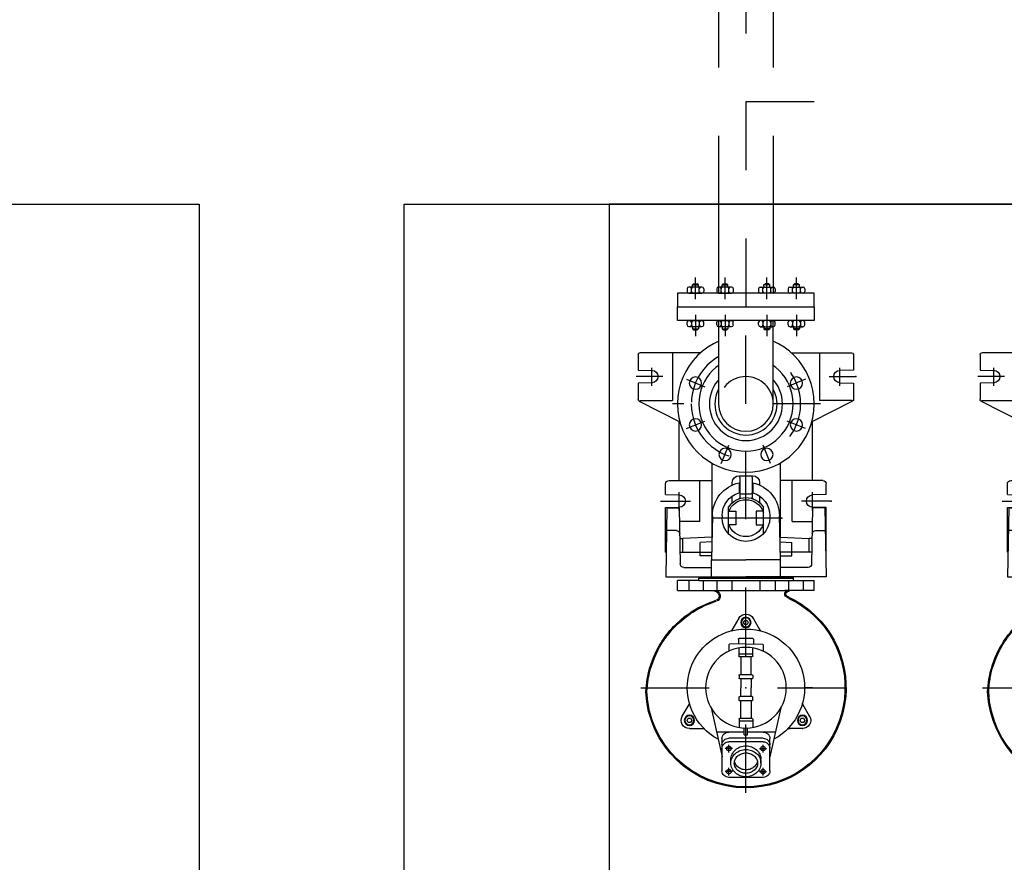
# Model space of a CAD drawing. Units: metres. Extents: x 1.5 to 41.2, y 5.9 to 22.9.
# Drawn here: x 6 to 7.5, y 8.5 to 9.8 of the extents above; entities that cross this region are included whole.
import ezdxf

# ---------------------------------------------------------------- set-up
doc = ezdxf.new("R2010")
doc.units = ezdxf.units.M
doc.header["$LTSCALE"] = 0.175
for name, pattern in [('HIDDEN', [0.375, 0.25, -0.125]), ('TRAZO_Y_PUNTO', [1, 0.5, -0.25, 0, -0.25]), ('TRAZOS', [0.75, 0.5, -0.25])]:
    doc.linetypes.add(name, pattern=pattern)
doc.layers.add('EQUIPOS', color=1, linetype='Continuous')

# ---------------------------------------------------------------- blocks, each defined once
blk = doc.blocks.new('0830p')
at = {"layer": 'EQUIPOS', "color": 1, "linetype": 'TRAZO_Y_PUNTO'}
for p, q in [((-0.04, 0.1216), (-0.04, 0.1608)), ((0.415, 0.154), (0.415, -0.1568)), ((-0.0263, 0.1375), (-0.0528, 0.1375)), ((0.142, 0.1249), (0.142, 0.0813)), ((0, -0.109), (0, 0.1076)), ((-0.0361, 0.0872), (-0.025, 0.0603)), ((0.0361, 0.0872), (0.025, 0.0603)), ((0.1557, 0.0975), (0.1292, 0.0975)), ((0.167, -0.0524), (0.167, 0.0523)), ((-0.0872, 0.0361), (-0.0603, 0.025)), ((0.0872, 0.0361), (0.0603, 0.025)), ((0.504, 0.0199), (0.504, 0.0302)), ((0.5377, 0.0199), (0.5377, 0.0302)), ((0.5096, 0.025), (0.4984, 0.025)), ((0.5433, 0.025), (0.5321, 0.025)), ((0.5687, 0), (-0.1077, 0)), ((-0.0872, -0.0361), (-0.0603, -0.025)), ((0.0872, -0.0361), (0.0603, -0.025)), ((0.5096, -0.025), (0.4984, -0.025)), ((0.504, -0.0199), (0.504, -0.0302)), ((0.5433, -0.025), (0.5321, -0.025)), ((0.5377, -0.0199), (0.5377, -0.0302)), ((-0.0361, -0.0872), (-0.025, -0.0603)), ((0.0361, -0.0872), (0.025, -0.0603)), ((0.142, -0.1249), (0.142, -0.0813)), ((0.415, -0.0975), (0.415, -0.0853)), ((0.1557, -0.0975), (0.1292, -0.0975)), ((-0.04, -0.1216), (-0.04, -0.1608)), ((-0.0263, -0.1375), (-0.0528, -0.1375))]:
    blk.add_line(p, q, dxfattribs=at)
at = {"layer": 'EQUIPOS', "linetype": 'Continuous'}
for p, q in [((-0.075, 0.0661), (-0.075, 0.155)), ((-0.0725, 0.1575), (-0.0495, 0.1575)), ((-0.0495, 0.1575), (-0.049, 0.1375)), ((-0.031, 0.1375), (-0.0305, 0.1575)), ((-0.0305, 0.1575), (-0.0065, 0.1575)), ((-0.005, 0.1553), (-0.005, 0.1075)), ((-0.0043, 0.1561), (0.0263, 0.0965)), ((0.1325, 0.1175), (0.117, 0.1175)), ((0.1325, 0.1175), (0.133, 0.0975)), ((0.1515, 0.1175), (0.151, 0.0975)), ((0.217, 0.1175), (0.1515, 0.1175)), ((0.1519, 0.1155), (0.253, 0.1172)), ((0.1519, 0.1155), (0.1519, 0.0975)), ((0.172, 0.1158), (0.172, 0.1175)), ((0.185, 0.1018), (0.185, 0.1161)), ((0.197, 0.1175), (0.197, 0.1163)), ((0.217, 0.1175), (0.217, 0.1166)), ((0.253, 0.1172), (0.253, 0)), ((-0.075, 0.1075), (-0.005, 0.1075)), ((0.112, 0.1125), (0.112, 0.05)), ((0.112, 0.0975), (0.0258, 0.0975)), ((0.1519, 0.0975), (0.2341, 0.096)), ((0.172, 0.0675), (0.172, 0.0971)), ((0.1948, 0.05), (0.197, 0.0925)), ((0.197, 0.0967), (0.197, 0.0925)), ((0.217, 0.0925), (0.197, 0.0925)), ((0.217, 0.0963), (0.217, 0.0502)), ((0.239, 0.0911), (0.239, 0.0505)), ((0.258, 0.069), (0.258, 0.1)), ((0.273, 0.1), (0.258, 0.1)), ((0.273, 0.1), (0.273, 0.0625)), ((0.4568, 0.0931), (0.4394, 0.0831)), ((0.258, 0.0837), (0.273, 0.0837)), ((0.4628, 0.0862), (0.4598, 0.0844)), ((0.4598, 0.0844), (0.4598, 0.081)), ((0.4598, 0.081), (0.4628, 0.0792)), ((0.4658, 0.0844), (0.4628, 0.0862)), ((0.4628, 0.0792), (0.4658, 0.081)), ((0.4658, 0.081), (0.4658, 0.0844)), ((0.4748, 0.0827), (0.4748, 0.0627)), ((0.172, 0.0675), (0.112, 0.0675)), ((0.2016, 0.0499), (0.2025, 0.067)), ((0.222, 0.067), (0.2025, 0.067)), ((0.222, 0.0504), (0.222, 0.067)), ((0.253, 0.069), (0.255, 0.069)), ((0.255, 0.069), (0.255, -0.069)), ((0.255, -0.069), (0.255, 0.069)), ((0.255, 0.069), (0.255, 0)), ((0.258, 0.069), (0.255, 0.069)), ((0.255, 0.069), (0.2555, 0.069)), ((0.258, 0.069), (0.258, -0.069)), ((0.258, 0.0625), (0.273, 0.0625)), ((0.273, 0.0625), (0.273, 0.0433)), ((0.0866, 0.05), (0.1948, 0.05)), ((0.1635, 0.049), (0.228, 0.0505)), ((0.1948, 0.05), (0.1984, 0.0498)), ((0.228, 0.0505), (0.228, 0)), ((0.253, 0.0505), (0.228, 0.0505)), ((0.273, 0.0571), (0.273, 0.0551)), ((0.273, 0.0433), (0.273, 0.0375)), ((0.275, 0.0433), (0.2732, 0.0477)), ((0.4447, 0.051), (0.5163, 0.035)), ((0.1635, 0.035), (0.166, 0.035)), ((0.258, 0.0426), (0.273, 0.0426)), ((0.273, 0.0375), (0.273, -0.0375)), ((0.4799, 0.0025), (0.4799, 0.043)), ((0.5366, 0.035), (0.4895, 0.035)), ((0.1188, 0.02), (0.115, 0.02)), ((0.1435, 0.02), (0.1348, 0.02)), ((0.19, 0.0255), (0.1512, 0.0255)), ((0.157, 0.0251), (0.157, 0.015)), ((0.157, 0.015), (0.177, 0.015)), ((0.177, 0.015), (0.177, 0.0251)), ((0.258, 0.0205), (0.273, 0.0205)), ((0.3135, 0.0104), (0.3308, 0.0204)), ((0.351, 0), (0.3515, 0.024)), ((0.3525, 0.025), (0.3616, 0.025)), ((0.4799, 0.0025), (0.4799, 0.025)), ((0.4889, -0.025), (0.4889, 0.025)), ((0.4941, -0.025), (0.4941, 0.025)), ((0.5254, 0.022), (0.5202, 0.022)), ((0.5463, 0), (0.5463, 0.025)), ((0.105, 0.01), (0.105, -0.01)), ((0.1075, 0.009), (0.1366, 0.009)), ((0.1155, 0.01), (0.13, 0.01)), ((0.132, -0.0065), (0.132, 0.0065)), ((0.3195, 0.0035), (0.3165, 0.0017)), ((0.3165, 0.0017), (0.3165, -0.0017)), ((0.3225, 0.0017), (0.3195, 0.0035)), ((0.3225, -0.0017), (0.3225, 0.0017)), ((0.343, -0.01), (0.343, 0.01)), ((0.344, 0.011), (0.3512, 0.011)), ((0.351, 0), (0.3515, -0.024)), ((0.369, 0.01), (0.3569, 0.01)), ((0.3661, -0.0091), (0.3661, 0.0093)), ((0.37, -0.009), (0.37, 0.009)), ((0.37, 0.0075), (0.396, 0.0075)), ((0.396, -0.009), (0.396, 0.009)), ((0.397, 0.01), (0.401, 0.01)), ((0.402, -0.009), (0.402, 0.009)), ((0.402, 0.0075), (0.415, 0.0075)), ((0.428, 0.0075), (0.415, 0.0075)), ((0.428, -0.009), (0.428, 0.009)), ((0.433, 0.01), (0.429, 0.01)), ((0.434, -0.009), (0.434, 0.009)), ((0.46, 0.0075), (0.434, 0.0075)), ((0.46, -0.009), (0.46, 0.009)), ((0.461, 0.01), (0.4731, 0.01)), ((0.4639, -0.0091), (0.4639, 0.0093)), ((0.4841, 0.0025), (0.4749, 0.0025)), ((0.4843, -0.0025), (0.4843, 0.0025)), ((0.5463, -0.025), (0.5463, 0)), ((0.1075, -0.009), (0.1366, -0.009)), ((0.1155, -0.01), (0.13, -0.01)), ((0.228, -0.0505), (0.228, 0)), ((0.253, -0.1173), (0.253, 0)), ((0.255, -0.069), (0.255, 0)), ((0.3135, -0.0104), (0.3308, -0.0204)), ((0.3165, -0.0017), (0.3195, -0.0035)), ((0.3195, -0.0035), (0.3225, -0.0017)), ((0.344, -0.011), (0.3512, -0.011)), ((0.369, -0.01), (0.3569, -0.01)), ((0.396, -0.0075), (0.37, -0.0075)), ((0.397, -0.01), (0.401, -0.01)), ((0.402, -0.0075), (0.415, -0.0075)), ((0.428, -0.0075), (0.415, -0.0075)), ((0.433, -0.01), (0.429, -0.01)), ((0.434, -0.0075), (0.46, -0.0075)), ((0.461, -0.01), (0.4731, -0.01)), ((0.4841, -0.0025), (0.4749, -0.0025)), ((0.4799, -0.0429), (0.4799, -0.0025)), ((0.4799, -0.025), (0.4799, -0.0025)), ((0.115, -0.02), (0.1188, -0.02)), ((0.1348, -0.02), (0.1435, -0.02)), ((0.19, -0.0255), (0.1512, -0.0255)), ((0.157, -0.015), (0.177, -0.015)), ((0.157, -0.0251), (0.157, -0.015)), ((0.177, -0.015), (0.177, -0.0251)), ((0.258, -0.0205), (0.273, -0.0205)), ((0.3525, -0.025), (0.3616, -0.025)), ((0.5254, -0.022), (0.5202, -0.022)), ((0.1635, -0.035), (0.166, -0.035)), ((0.258, -0.0426), (0.273, -0.0426)), ((0.273, -0.0375), (0.273, -0.0571)), ((0.4447, -0.051), (0.5163, -0.035)), ((0.5314, -0.035), (0.4895, -0.035)), ((0.5366, -0.035), (0.4895, -0.035)), ((0.0866, -0.05), (0.1948, -0.05)), ((0.112, -0.1125), (0.112, -0.05)), ((0.228, -0.0505), (0.1635, -0.049)), ((0.1948, -0.05), (0.1984, -0.0498)), ((0.1948, -0.05), (0.197, -0.0925)), ((0.2016, -0.0499), (0.2025, -0.067)), ((0.217, -0.0963), (0.217, -0.0502)), ((0.222, -0.0504), (0.222, -0.067)), ((0.253, -0.0505), (0.228, -0.0505)), ((0.239, -0.0911), (0.239, -0.0505)), ((0.273, -0.1), (0.273, -0.0571)), ((-0.075, -0.0661), (-0.075, -0.155)), ((0.172, -0.0675), (0.112, -0.0675)), ((0.172, -0.0675), (0.172, -0.0971)), ((0.222, -0.067), (0.2025, -0.067)), ((0.253, -0.069), (0.255, -0.069)), ((0.255, -0.069), (0.258, -0.069)), ((0.258, -0.0625), (0.273, -0.0625)), ((0.258, -0.069), (0.258, -0.1)), ((0.2748, -0.0603), (0.2732, -0.0639)), ((0.4748, -0.0827), (0.4748, -0.0627)), ((0.258, -0.0837), (0.273, -0.0837)), ((0.4568, -0.0931), (0.4394, -0.0831)), ((0.4628, -0.0792), (0.4598, -0.081)), ((0.4598, -0.081), (0.4598, -0.0844)), ((0.4598, -0.0844), (0.4628, -0.0862)), ((0.4658, -0.081), (0.4628, -0.0792)), ((0.4628, -0.0862), (0.4658, -0.0844)), ((0.4658, -0.0844), (0.4658, -0.081)), ((-0.0043, -0.1561), (0.0263, -0.0965)), ((0.112, -0.0975), (0.0258, -0.0975)), ((0.1325, -0.1175), (0.133, -0.0975)), ((0.1515, -0.1175), (0.151, -0.0975)), ((0.1519, -0.0975), (0.2341, -0.096)), ((0.1519, -0.1155), (0.1519, -0.0975)), ((0.197, -0.0967), (0.197, -0.0925)), ((0.217, -0.0925), (0.197, -0.0925)), ((0.273, -0.1), (0.258, -0.1)), ((-0.075, -0.1075), (-0.005, -0.1075)), ((-0.005, -0.1553), (-0.005, -0.1075)), ((0.185, -0.1018), (0.185, -0.1161)), ((0.1325, -0.1175), (0.117, -0.1175)), ((0.217, -0.1175), (0.1515, -0.1175)), ((0.1519, -0.1155), (0.253, -0.1173)), ((0.172, -0.1158), (0.172, -0.1175)), ((0.197, -0.1175), (0.197, -0.1163)), ((0.217, -0.1175), (0.217, -0.1166)), ((-0.0495, -0.1575), (-0.049, -0.1375)), ((-0.031, -0.1375), (-0.0305, -0.1575)), ((-0.0725, -0.1575), (-0.0495, -0.1575)), ((-0.0305, -0.1575), (-0.0065, -0.1575))]:
    blk.add_line(p, q, dxfattribs=at)
for centre, radius in [((0, 0), 0.1), ((0.4628, 0.0827), 0.0075), ((0.4628, 0.0827), 0.0065), ((-0.0306, 0.0739), 0.009), ((0.0306, 0.0739), 0.009), ((0, 0), 0.069), ((0.415, 0), 0.059), ((0, 0), 0.0535), ((0, 0), 0.0455), ((-0.0739, 0.0306), 0.009), ((0.0739, 0.0306), 0.009), ((0.3195, 0), 0.0075), ((0.3195, 0), 0.0065), ((-0.0739, -0.0306), 0.009), ((0.0739, -0.0306), 0.009), ((-0.0306, -0.0739), 0.009), ((0.0306, -0.0739), 0.009), ((0.4628, -0.0827), 0.0075), ((0.4628, -0.0827), 0.0065)]:
    blk.add_circle(centre, radius, dxfattribs=at)
at = {"layer": 'EQUIPOS', "color": 1, "linetype": 'TRAZO_Y_PUNTO'}
blk.add_circle((0, 0), 0.08, dxfattribs=at)
at = {"layer": 'EQUIPOS', "linetype": 'Continuous'}
for centre, radius, start, end in [((-0.0725, 0.155), 0.0025, 90, 180), ((-0.0065, 0.155), 0.0025, 27.1479, 90), ((0.427, 0), 0.1465, 99.7138, 101.2205), ((0.427, 0), 0.1465, 92.3715, 99.7138), ((0.427, 0), 0.145, 92.3715, 99.7138), ((0.415, 0), 0.145, 0, 87.6285), ((0.415, 0), 0.1465, 0, 87.6285), ((-0.04, 0.1375), 0.009, 180, 0), ((0.427, 0), 0.1465, 101.2205, 119.4473), ((0.427, 0), 0.145, 101.2205, 119.4473), ((0.427, 0), 0.145, 99.7138, 101.2205), ((0.117, 0.1125), 0.005, 90, 180), ((0.2519, 0.0785), 0.041, 300.9587, 300.9587), ((0.427, 0), 0.1465, 122.9385, 147.5955), ((0.427, 0), 0.145, 122.9385, 147.5955), ((0.427, 0), 0.1465, 119.4473, 122.9385), ((0.427, 0), 0.145, 119.4473, 122.9385), ((0.19, 0.1018), 0.005, 180, 269), ((0.142, 0.0975), 0.009, 180, 0), ((0.234, 0.0911), 0.005, 0, 89), ((0.4628, 0.0827), 0.012, 0, 120), ((0.427, 0), 0.1465, 147.5955, 162.6015), ((0.427, 0), 0.145, 147.5955, 162.6015), ((0.415, 0), 0.0858, 28.3415, 331.6585), ((0.4382, 0.0853), 0.0025, 254.7979, 300), ((0.275, 0.0647), 0.002, 180, 204.5472), ((0.4773, 0.0627), 0.0025, 180, 225.2021), ((0.1635, 0), 0.049, 90, 168.2243), ((0.281, 0.0457), 0.008, 180, 342.6015), ((0.281, 0.0457), 0.0065, 202.5345, 342.6015), ((0.1635, 0), 0.035, 90, 163.3985), ((0.166, 0), 0.035, 270, 90), ((0.4902, 0.025), 0.0103, 158.1937, 180), ((0.4899, 0.0251), 0.00999, 135.993, 158.1937), ((0.4897, 0.0253), 0.00969, 113.2109, 135.993), ((0.4895, 0.0257), 0.00934, 90, 113.2109), ((0.4993, 0.025), 0.0103, 158.1937, 180), ((0.4989, 0.0251), 0.00999, 135.993, 158.1937), ((0.4987, 0.0253), 0.00969, 113.2109, 135.993), ((0.5044, 0.025), 0.0103, 158.1937, 180), ((0.5041, 0.0251), 0.00999, 135.993, 158.1937), ((0.4986, 0.0257), 0.00934, 90, 113.2109), ((0.5039, 0.0253), 0.00969, 113.2109, 135.993), ((0.5038, 0.0257), 0.00934, 90, 113.2109), ((0.5366, 0.0257), 0.00934, 66.7891, 90), ((0.5365, 0.0253), 0.00969, 44.007, 66.7891), ((0.5362, 0.0251), 0.00999, 21.8063, 44.007), ((0.5359, 0.025), 0.0103, 360, 21.8063), ((0.115, 0.01), 0.01, 90, 180), ((0.167, 0), 0.03, 121.7883, 238.2117), ((0.167, 0), 0.027, 109.1881, 250.8119), ((0.1435, 0.0225), 0.0025, 270, 316.1869), ((0.167, 0), 0.027, 289.1881, 70.8119), ((0.3296, 0.0226), 0.0025, 300, 345.2021), ((0.3525, 0.024), 0.001, 90, 178.8065), ((0.5042, 0.025), 0.00344, 158.2052, 180), ((0.5042, 0.025), 0.00344, 180, 201.7948), ((0.5041, 0.025), 0.00332, 136.0097, 158.2052), ((0.5041, 0.025), 0.00332, 201.7948, 223.9903), ((0.504, 0.0251), 0.00322, 113.223, 136.0097), ((0.504, 0.0249), 0.00322, 223.9903, 246.777), ((0.5224, 0.0008), 0.022, 138.6789, 159.9901), ((0.504, 0.0252), 0.0031, 90, 113.223), ((0.504, 0.0248), 0.0031, 246.777, 270), ((0.504, 0.0252), 0.0031, 66.777, 90), ((0.504, 0.0248), 0.0031, 270, 293.223), ((0.5039, 0.0251), 0.00322, 43.9903, 66.777), ((0.5039, 0.0249), 0.00322, 293.223, 316.0097), ((0.521, 0.002), 0.0202, 115.2269, 138.6789), ((0.5039, 0.025), 0.00332, 21.7948, 43.9903), ((0.5039, 0.025), 0.00332, 316.0097, 338.2052), ((0.5037, 0.025), 0.00344, 360, 21.7948), ((0.5037, 0.025), 0.00344, 338.2052, 360), ((0.5276, 0.0008), 0.022, 138.6789, 159.9901), ((0.5262, 0.002), 0.0202, 115.2269, 138.6789), ((0.5202, 0.0038), 0.0182, 90, 115.2269), ((0.5262, 0.002), 0.0152, 115.2269, 138.6789), ((0.5254, 0.0038), 0.0182, 90, 115.2269), ((0.5254, 0.0038), 0.0132, 90, 115.2269), ((0.5202, 0.0038), 0.0132, 64.7731, 78.6613), ((0.5254, 0.0038), 0.0182, 64.7731, 90), ((0.5254, 0.0038), 0.0132, 64.7731, 90), ((0.5193, 0.002), 0.0152, 41.3211, 64.7731), ((0.5245, 0.002), 0.0152, 41.3211, 64.7731), ((0.5245, 0.002), 0.0202, 41.3211, 64.7731), ((0.538, 0.025), 0.00344, 158.2052, 180), ((0.538, 0.025), 0.00344, 180, 201.7948), ((0.5378, 0.025), 0.00332, 136.0097, 158.2052), ((0.5378, 0.025), 0.00332, 201.7948, 223.9903), ((0.5378, 0.0251), 0.00322, 113.223, 136.0097), ((0.5378, 0.0249), 0.00322, 223.9903, 246.777), ((0.5377, 0.0252), 0.0031, 90, 113.223), ((0.5377, 0.0248), 0.0031, 246.777, 270), ((0.5377, 0.0252), 0.0031, 66.777, 90), ((0.5377, 0.0248), 0.0031, 270, 293.223), ((0.5377, 0.0251), 0.00322, 43.9903, 66.777), ((0.5377, 0.0249), 0.00322, 293.223, 316.0097), ((0.5231, 0.0008), 0.022, 20.0099, 41.3211), ((0.5376, 0.025), 0.00332, 21.7948, 43.9903), ((0.5376, 0.025), 0.00332, 316.0097, 338.2052), ((0.5375, 0.025), 0.00344, 360, 21.7948), ((0.5375, 0.025), 0.00344, 338.2052, 360), ((0.1075, 0.0065), 0.0025, 90, 180), ((0.1295, 0.0065), 0.0025, 0, 90), ((0.1366, 0.0115), 0.0025, 270, 339.2773), ((0.3195, 0), 0.012, 120, 240), ((0.344, 0.01), 0.001, 90, 180), ((0.369, 0.009), 0.001, 0, 90), ((0.397, 0.009), 0.001, 90, 180), ((0.401, 0.009), 0.001, 0, 90), ((0.429, 0.009), 0.001, 90, 180), ((0.433, 0.009), 0.001, 0, 90), ((0.461, 0.009), 0.001, 90, 180), ((0.4749, 0.0035), 0.001, 183.3442, 270), ((0.5245, 0), 0.0243, 159.9901, 180), ((0.5245, 0), 0.0243, 180, 200.0099), ((0.5297, 0), 0.0243, 159.9901, 180), ((0.5297, 0), 0.0193, 159.9901, 180), ((0.5276, 0.0008), 0.017, 138.6789, 159.9901), ((0.518, 0.0008), 0.017, 20.0099, 41.3211), ((0.5158, 0), 0.0193, 360, 20.0099), ((0.5231, 0.0008), 0.017, 20.0099, 41.3211), ((0.521, 0), 0.0193, 0, 20.0099), ((0.521, 0), 0.0193, 339.9901, 0), ((0.521, 0), 0.0243, 360, 20.0099), ((0.521, 0), 0.0243, 339.9901, 360), ((0.1075, -0.0065), 0.0025, 180, 270), ((0.115, -0.01), 0.01, 180, 270), ((0.1635, 0), 0.049, 191.7757, 270), ((0.1295, -0.0065), 0.0025, 270, 0), ((0.1635, 0), 0.035, 196.6015, 270), ((0.1366, -0.0115), 0.0025, 20.7227, 90), ((0.415, 0), 0.1465, 219.5477, 0), ((0.415, 0), 0.145, 219.5477, 0), ((0.344, -0.01), 0.001, 180, 270), ((0.369, -0.009), 0.001, 270, 0), ((0.397, -0.009), 0.001, 180, 270), ((0.401, -0.009), 0.001, 270, 0), ((0.429, -0.009), 0.001, 180, 270), ((0.433, -0.009), 0.001, 270, 0), ((0.461, -0.009), 0.001, 180, 270), ((0.4749, -0.0035), 0.001, 90, 176.6558), ((0.5224, -0.0008), 0.022, 200.0099, 221.3211), ((0.5297, 0), 0.0243, 180, 200.0099), ((0.5276, -0.0008), 0.022, 200.0099, 221.3211), ((0.5297, 0), 0.0193, 180, 200.0099), ((0.5276, -0.0008), 0.017, 200.0099, 221.3211), ((0.5262, -0.002), 0.0152, 221.3211, 244.7731), ((0.5193, -0.002), 0.0152, 295.2269, 318.6789), ((0.518, -0.0008), 0.017, 318.6789, 339.9901), ((0.5245, -0.002), 0.0152, 295.2269, 318.6789), ((0.5158, 0), 0.0193, 339.9901, 0), ((0.5231, -0.0008), 0.017, 318.6789, 339.9901), ((0.5231, -0.0008), 0.022, 318.6789, 339.9901), ((0.1435, -0.0225), 0.0025, 43.8131, 90), ((0.3296, -0.0226), 0.0025, 14.7979, 60), ((0.3525, -0.024), 0.001, 181.1935, 270), ((0.4902, -0.025), 0.0103, 180, 201.8063), ((0.4993, -0.025), 0.0103, 180, 201.8063), ((0.5044, -0.025), 0.0103, 180, 201.8063), ((0.5042, -0.025), 0.00344, 158.2052, 180), ((0.5042, -0.025), 0.00344, 180, 201.7948), ((0.5041, -0.025), 0.00332, 136.0097, 158.2052), ((0.5041, -0.025), 0.00332, 201.7948, 223.9903), ((0.504, -0.0249), 0.00322, 113.223, 136.0097), ((0.504, -0.0251), 0.00322, 223.9903, 246.777), ((0.504, -0.0248), 0.0031, 90, 113.223), ((0.504, -0.0252), 0.0031, 246.777, 270), ((0.504, -0.0248), 0.0031, 66.777, 90), ((0.504, -0.0252), 0.0031, 270, 293.223), ((0.5039, -0.0249), 0.00322, 43.9903, 66.777), ((0.5039, -0.0251), 0.00322, 293.223, 316.0097), ((0.521, -0.002), 0.0202, 221.3211, 244.7731), ((0.5039, -0.025), 0.00332, 21.7948, 43.9903), ((0.5039, -0.025), 0.00332, 316.0097, 338.2052), ((0.5037, -0.025), 0.00344, 0, 21.7948), ((0.5037, -0.025), 0.00344, 338.2052, 0), ((0.5262, -0.002), 0.0202, 221.3211, 244.7731), ((0.5202, -0.0038), 0.0182, 244.7731, 270), ((0.5254, -0.0038), 0.0182, 244.7731, 270), ((0.5254, -0.0038), 0.0132, 244.7731, 270), ((0.5202, -0.0038), 0.0132, 281.3387, 295.2269), ((0.5254, -0.0038), 0.0132, 270, 295.2269), ((0.5254, -0.0038), 0.0182, 270, 295.2269), ((0.5245, -0.002), 0.0202, 295.2269, 318.6789), ((0.538, -0.025), 0.00344, 158.2052, 180), ((0.538, -0.025), 0.00344, 180, 201.7948), ((0.5378, -0.025), 0.00332, 136.0097, 158.2052), ((0.5378, -0.025), 0.00332, 201.7948, 223.9903), ((0.5378, -0.0249), 0.00322, 113.223, 136.0097), ((0.5378, -0.0251), 0.00322, 223.9903, 246.777), ((0.5377, -0.0248), 0.0031, 90, 113.223), ((0.5377, -0.0252), 0.0031, 246.777, 270), ((0.5377, -0.0248), 0.0031, 66.777, 90), ((0.5377, -0.0252), 0.0031, 270, 293.223), ((0.5377, -0.0249), 0.00322, 43.9903, 66.777), ((0.5377, -0.0251), 0.00322, 293.223, 316.0097), ((0.5376, -0.025), 0.00332, 21.7948, 43.9903), ((0.5376, -0.025), 0.00332, 316.0097, 338.2052), ((0.5375, -0.025), 0.00344, 360, 21.7948), ((0.5375, -0.025), 0.00344, 338.2052, 360), ((0.5359, -0.025), 0.0103, 338.1937, 0), ((0.4899, -0.0251), 0.00999, 201.8063, 224.007), ((0.4897, -0.0253), 0.00969, 224.007, 246.7891), ((0.4895, -0.0257), 0.00934, 246.7891, 270), ((0.4989, -0.0251), 0.00999, 201.8063, 224.007), ((0.4987, -0.0253), 0.00969, 224.007, 246.7891), ((0.5041, -0.0251), 0.00999, 201.8063, 224.007), ((0.4986, -0.0257), 0.00934, 246.7891, 270), ((0.5039, -0.0253), 0.00969, 224.007, 246.7891), ((0.5038, -0.0257), 0.00934, 246.7891, 270), ((0.5366, -0.0257), 0.00934, 270, 293.2109), ((0.5365, -0.0253), 0.00969, 293.2109, 315.993), ((0.5362, -0.0251), 0.00999, 315.993, 338.1937), ((0.275, -0.0485), 0.002, 157.4655, 180), ((0.278, -0.0618), 0.005, 32.685, 180), ((0.278, -0.0618), 0.0035, 32.685, 155.4528), ((0.2519, -0.0785), 0.0345, 25.7027, 32.685), ((0.2519, -0.0785), 0.036, 25.7027, 32.685), ((0.415, 0), 0.1465, 205.7027, 219.5477), ((0.415, 0), 0.145, 205.7027, 219.5477), ((0.4773, -0.0627), 0.0025, 134.7979, 180), ((0.4382, -0.0853), 0.0025, 60, 105.2021), ((0.4628, -0.0827), 0.012, 240, 0), ((0.142, -0.0975), 0.009, 360, 180), ((0.19, -0.1018), 0.005, 91, 180), ((0.234, -0.0911), 0.005, 271, 0), ((0.117, -0.1125), 0.005, 180, 270), ((-0.04, -0.1375), 0.009, 360, 180), ((-0.0725, -0.155), 0.0025, 180, 270), ((-0.0065, -0.155), 0.0025, 270, 332.8521)]:
    blk.add_arc(centre, radius, start, end, dxfattribs=at)
for p in [(-0.049, 0.1375), (-0.031, 0.1375), (0.3294, 0.0196), (0.3135, 0.0104), (0.415, 0), (0.415, 0), (0.415, 0), (0.415, 0), (0.3135, -0.0104), (0.3294, -0.0196), (0.167, -0.0524), (0.4748, -0.0643), (0.4408, -0.0839), (0.4748, -0.0827), (0.4568, -0.0931), (0.142, -0.1249), (-0.0725, -0.1575), (-0.04, -0.1608)]:
    blk.add_point(p, dxfattribs=at)

msp = doc.modelspace()

# ---------------------------------------------------------------- linework, layer by layer
at = {"color": 1, "linetype": 'TRAZO_Y_PUNTO'}
msp.add_line((7.085, 10.854), (7.085, 9.304), dxfattribs=at)
at = {"color": 1, "linetype": 'TRAZOS'}
for p, q in [((7.045, 9.804), (7.045, 9.504)), ((7.125, 9.804), (7.125, 9.504)), ((7.185, 9.654), (6.985, 9.654))]:
    msp.add_line(p, q, dxfattribs=at)
at = {"color": 2, "linetype": 'Continuous'}
for p, q in [((7.045, 9.504), (7.045, 9.374)), ((7.125, 9.504), (7.125, 9.374))]:
    msp.add_line(p, q, dxfattribs=at)
at = {"color": 4, "linetype": 'ByBlock', "lineweight": -2}
for points in [[(4.785, 8.004), (4.785, 9.504), (6.285, 9.504), (6.285, 8.004)], [(6.585, 8.004), (6.585, 9.504), (8.085, 9.504), (8.085, 8.004)]]:
    msp.add_lwpolyline(points, close=True, dxfattribs=at)
at = {"color": 252, "linetype": 'ByBlock', "lineweight": -2, "true_color": 0x939598}
msp.add_lwpolyline([(6.885, 8.304), (7.785, 8.304), (7.785, 9.504), (6.885, 9.504)], close=True, dxfattribs=at)
at = {"color": 2, "linetype": 'Continuous'}
msp.add_lwpolyline([(6.985, 9.374), (6.985, 9.354), (7.185, 9.354), (7.185, 9.374)], close=True, dxfattribs=at)
at = {"layer": 'EQUIPOS', "color": 1, "linetype": 'TRAZO_Y_PUNTO'}
for p, q in [((7.0111, 9.3655), (7.0111, 9.3968)), ((7.0544, 9.3655), (7.0544, 9.3968)), ((7.1156, 9.3655), (7.1156, 9.3968)), ((7.1589, 9.3655), (7.1589, 9.3968)), ((7.0111, 9.3425), (7.0111, 9.3111)), ((7.1589, 9.3425), (7.1589, 9.3111))]:
    msp.add_line(p, q, dxfattribs=at)
at = {"layer": 'EQUIPOS', "color": 1}
for p, q in [((6.9989, 9.3804), (6.9989, 9.3765)), ((7.0207, 9.3829), (7.0015, 9.3829)), ((7.0053, 9.3765), (7.0053, 9.3804)), ((7.0084, 9.3876), (7.0068, 9.386)), ((7.0068, 9.386), (7.0154, 9.386)), ((7.0068, 9.3829), (7.0068, 9.386)), ((7.0084, 9.3876), (7.0138, 9.3876)), ((7.0154, 9.386), (7.0138, 9.3876)), ((7.0154, 9.3829), (7.0154, 9.386)), ((7.0168, 9.3765), (7.0168, 9.3804)), ((7.0232, 9.3804), (7.0232, 9.3765)), ((7.0422, 9.3804), (7.0422, 9.3765)), ((7.064, 9.3829), (7.0448, 9.3829)), ((7.0486, 9.3765), (7.0486, 9.3804)), ((7.0517, 9.3876), (7.0501, 9.386)), ((7.0501, 9.3829), (7.0501, 9.386)), ((7.0501, 9.386), (7.0587, 9.386)), ((7.0517, 9.3876), (7.0571, 9.3876)), ((7.0587, 9.386), (7.0571, 9.3876)), ((7.0587, 9.3829), (7.0587, 9.386)), ((7.0601, 9.3765), (7.0601, 9.3804)), ((7.0665, 9.3804), (7.0665, 9.3765)), ((7.1035, 9.3804), (7.1035, 9.3765)), ((7.106, 9.3829), (7.1252, 9.3829)), ((7.1099, 9.3765), (7.1099, 9.3804)), ((7.1113, 9.386), (7.1129, 9.3876)), ((7.1199, 9.386), (7.1113, 9.386)), ((7.1113, 9.3829), (7.1113, 9.386)), ((7.1183, 9.3876), (7.1129, 9.3876)), ((7.1183, 9.3876), (7.1199, 9.386)), ((7.1199, 9.3829), (7.1199, 9.386)), ((7.1214, 9.3765), (7.1214, 9.3804)), ((7.1278, 9.3804), (7.1278, 9.3765)), ((7.1467, 9.3804), (7.1467, 9.3765)), ((7.1493, 9.3829), (7.1685, 9.3829)), ((7.1531, 9.3765), (7.1531, 9.3804)), ((7.1546, 9.386), (7.1562, 9.3876)), ((7.1632, 9.386), (7.1546, 9.386)), ((7.1546, 9.3829), (7.1546, 9.386)), ((7.1616, 9.3876), (7.1562, 9.3876)), ((7.1616, 9.3876), (7.1632, 9.386)), ((7.1632, 9.3829), (7.1632, 9.386)), ((7.1647, 9.3765), (7.1647, 9.3804)), ((7.1711, 9.3804), (7.1711, 9.3765)), ((7.0015, 9.374), (7.0207, 9.374)), ((7.0448, 9.374), (7.064, 9.374)), ((7.1252, 9.374), (7.106, 9.374)), ((7.1685, 9.374), (7.1493, 9.374)), ((6.9989, 9.3276), (6.9989, 9.3314)), ((7.0015, 9.334), (7.0207, 9.334)), ((7.0207, 9.325), (7.0015, 9.325)), ((7.0053, 9.3314), (7.0053, 9.3276)), ((7.0068, 9.325), (7.0068, 9.3219)), ((7.0068, 9.3219), (7.0154, 9.3219)), ((7.0084, 9.3203), (7.0068, 9.3219)), ((7.0084, 9.3203), (7.0138, 9.3203)), ((7.0154, 9.3219), (7.0138, 9.3203)), ((7.0154, 9.325), (7.0154, 9.3219)), ((7.0168, 9.3314), (7.0168, 9.3276)), ((7.0232, 9.3276), (7.0232, 9.3314)), ((7.1467, 9.3276), (7.1467, 9.3314)), ((7.1685, 9.334), (7.1493, 9.334)), ((7.1493, 9.325), (7.1685, 9.325)), ((7.1531, 9.3314), (7.1531, 9.3276)), ((7.1546, 9.325), (7.1546, 9.3219)), ((7.1632, 9.3219), (7.1546, 9.3219)), ((7.1546, 9.3219), (7.1562, 9.3203)), ((7.1616, 9.3203), (7.1562, 9.3203)), ((7.1616, 9.3203), (7.1632, 9.3219)), ((7.1632, 9.325), (7.1632, 9.3219)), ((7.1647, 9.3314), (7.1647, 9.3276)), ((7.1711, 9.3276), (7.1711, 9.3314))]:
    msp.add_line(p, q, dxfattribs=at)
at = {"layer": 'EQUIPOS'}
for p, q in [((7.185, 9.374), (6.985, 9.374)), ((6.985, 9.374), (6.985, 9.354)), ((7.185, 9.354), (7.185, 9.374)), ((6.985, 9.334), (6.985, 9.354)), ((6.985, 9.354), (7.185, 9.354)), ((6.985, 9.354), (7.185, 9.354)), ((7.185, 9.354), (7.185, 9.334))]:
    msp.add_line(p, q, dxfattribs=at)
at = {"layer": 'EQUIPOS', "color": 1}
for centre, start, end in [((7.0015, 9.3804), 90, 180), ((7.0028, 9.3804), 0, 90), ((7.0079, 9.3804), 90, 180), ((7.0143, 9.3804), 0, 90), ((7.0194, 9.3804), 90, 180), ((7.0207, 9.3804), 0, 90), ((7.0448, 9.3804), 90, 180), ((7.0461, 9.3804), 0, 90), ((7.0512, 9.3804), 90, 180), ((7.0576, 9.3804), 0, 90), ((7.0627, 9.3804), 90, 180), ((7.064, 9.3804), 0, 90), ((7.106, 9.3804), 90, 180), ((7.1073, 9.3804), 0, 90), ((7.1124, 9.3804), 90, 180), ((7.1188, 9.3804), 0, 90), ((7.1239, 9.3804), 90, 180), ((7.1252, 9.3804), 0, 90), ((7.1493, 9.3804), 90, 180), ((7.1506, 9.3804), 0, 90), ((7.1557, 9.3804), 90, 180), ((7.1621, 9.3804), 0, 90), ((7.1672, 9.3804), 90, 180), ((7.1685, 9.3804), 0, 90), ((7.0015, 9.3765), 180, 270), ((7.0028, 9.3765), 270, 0), ((7.0079, 9.3765), 180, 270), ((7.0143, 9.3765), 270, 0), ((7.0194, 9.3765), 180, 270), ((7.0207, 9.3765), 270, 0), ((7.0448, 9.3765), 180, 270), ((7.0461, 9.3765), 270, 0), ((7.0512, 9.3765), 180, 270), ((7.0576, 9.3765), 270, 0), ((7.0627, 9.3765), 180, 270), ((7.064, 9.3765), 270, 0), ((7.106, 9.3765), 180, 270), ((7.1073, 9.3765), 270, 0), ((7.1124, 9.3765), 180, 270), ((7.1188, 9.3765), 270, 0), ((7.1239, 9.3765), 180, 270), ((7.1252, 9.3765), 270, 0), ((7.1493, 9.3765), 180, 270), ((7.1506, 9.3765), 270, 0), ((7.1557, 9.3765), 180, 270), ((7.1621, 9.3765), 270, 0), ((7.1672, 9.3765), 180, 270), ((7.1685, 9.3765), 270, 0), ((7.0015, 9.3314), 90, 180), ((7.0015, 9.3276), 180, 270), ((7.0028, 9.3314), 0, 90), ((7.0028, 9.3276), 270, 0), ((7.0079, 9.3314), 90, 180), ((7.0079, 9.3276), 180, 270), ((7.0143, 9.3314), 0, 90), ((7.0143, 9.3276), 270, 0), ((7.0194, 9.3314), 90, 180), ((7.0194, 9.3276), 180, 270), ((7.0207, 9.3314), 0, 90), ((7.0207, 9.3276), 270, 0), ((7.1493, 9.3314), 90, 180), ((7.1493, 9.3276), 180, 270), ((7.1506, 9.3314), 0, 90), ((7.1506, 9.3276), 270, 0), ((7.1557, 9.3314), 90, 180), ((7.1557, 9.3276), 180, 270), ((7.1621, 9.3314), 0, 90), ((7.1621, 9.3276), 270, 0), ((7.1672, 9.3314), 90, 180), ((7.1672, 9.3276), 180, 270), ((7.1685, 9.3314), 0, 90), ((7.1685, 9.3276), 270, 0)]:
    msp.add_arc(centre, 0.00256, start, end, dxfattribs=at)

# ---------------------------------------------------------------- block references
at = {"xscale": -1, "rotation": 89.99999999999993}
for p in [(7.085, 9.212), (7.585, 9.212)]:
    msp.add_blockref('0830p', p, dxfattribs=at)

# ---------------------------------------------------------------- next in the draw order: wipeouts: each hides what was drawn before it
at = {"color": 255}
msp.add_wipeout([(7.1003, 9.175), (7.1133, 9.1837), (7.122, 9.1967), (7.125, 9.212), (7.125, 9.334), (7.045, 9.334), (7.045, 9.212), (7.048, 9.1967), (7.0567, 9.1837), (7.0697, 9.175), (7.085, 9.172)], dxfattribs=at).dxf.layer = 'EQUIPOS'

# ---------------------------------------------------------------- next in the draw order: linework, layer by layer
at = {"layer": 'EQUIPOS', "color": 1, "linetype": 'TRAZO_Y_PUNTO'}
for p, q in [((7.0544, 9.3425), (7.0544, 9.3111)), ((7.1156, 9.3425), (7.1156, 9.3111))]:
    msp.add_line(p, q, dxfattribs=at)
at = {"layer": 'EQUIPOS'}
msp.add_line((7.185, 9.334), (6.985, 9.334), dxfattribs=at)
at = {"layer": 'EQUIPOS', "color": 1}
for p, q in [((7.0422, 9.3276), (7.0422, 9.3314)), ((7.0448, 9.334), (7.064, 9.334)), ((7.064, 9.325), (7.0448, 9.325)), ((7.0486, 9.3314), (7.0486, 9.3276)), ((7.0501, 9.325), (7.0501, 9.3219)), ((7.0517, 9.3203), (7.0501, 9.3219)), ((7.0501, 9.3219), (7.0587, 9.3219)), ((7.0517, 9.3203), (7.0571, 9.3203)), ((7.0587, 9.3219), (7.0571, 9.3203)), ((7.0587, 9.325), (7.0587, 9.3219)), ((7.0601, 9.3314), (7.0601, 9.3276)), ((7.0665, 9.3276), (7.0665, 9.3314)), ((7.1035, 9.3276), (7.1035, 9.3314)), ((7.1252, 9.334), (7.106, 9.334)), ((7.106, 9.325), (7.1252, 9.325)), ((7.1099, 9.3314), (7.1099, 9.3276)), ((7.1113, 9.325), (7.1113, 9.3219)), ((7.1113, 9.3219), (7.1129, 9.3203)), ((7.1199, 9.3219), (7.1113, 9.3219)), ((7.1183, 9.3203), (7.1129, 9.3203)), ((7.1183, 9.3203), (7.1199, 9.3219)), ((7.1199, 9.325), (7.1199, 9.3219)), ((7.1214, 9.3314), (7.1214, 9.3276)), ((7.1278, 9.3276), (7.1278, 9.3314))]:
    msp.add_line(p, q, dxfattribs=at)
at = {"layer": 'EQUIPOS', "linetype": 'ByBlock', "lineweight": -2}
msp.add_lwpolyline([(7.125, 9.212), (7.125, 9.334), (7.045, 9.334), (7.045, 9.212, 1)], format="xyb", close=True, dxfattribs=at)
at = {"layer": 'EQUIPOS', "color": 1, "linetype": 'TRAZO_Y_PUNTO'}
msp.add_lwpolyline([(7.085, 9.212), (7.085, 9.334)], dxfattribs=at)
at = {"layer": 'EQUIPOS', "color": 1}
for centre, start, end in [((7.0448, 9.3314), 90, 180), ((7.0448, 9.3276), 180, 270), ((7.0461, 9.3314), 0, 90), ((7.0461, 9.3276), 270, 0), ((7.0512, 9.3314), 90, 180), ((7.0512, 9.3276), 180, 270), ((7.0576, 9.3314), 0, 90), ((7.0576, 9.3276), 270, 0), ((7.0627, 9.3314), 90, 180), ((7.0627, 9.3276), 180, 270), ((7.064, 9.3314), 0, 90), ((7.064, 9.3276), 270, 0), ((7.106, 9.3314), 90, 180), ((7.106, 9.3276), 180, 270), ((7.1073, 9.3314), 0, 90), ((7.1073, 9.3276), 270, 0), ((7.1124, 9.3314), 90, 180), ((7.1124, 9.3276), 180, 270), ((7.1188, 9.3314), 0, 90), ((7.1188, 9.3276), 270, 0), ((7.1239, 9.3314), 90, 180), ((7.1239, 9.3276), 180, 270), ((7.1252, 9.3314), 0, 90), ((7.1252, 9.3276), 270, 0)]:
    msp.add_arc(centre, 0.00256, start, end, dxfattribs=at)
at = {"layer": 'EQUIPOS', "linetype": 'HIDDEN', "lineweight": -2}
msp.add_arc((7.085, 9.212), 0.04, 0, 180, dxfattribs=at)

doc.saveas('drawing.dxf')
